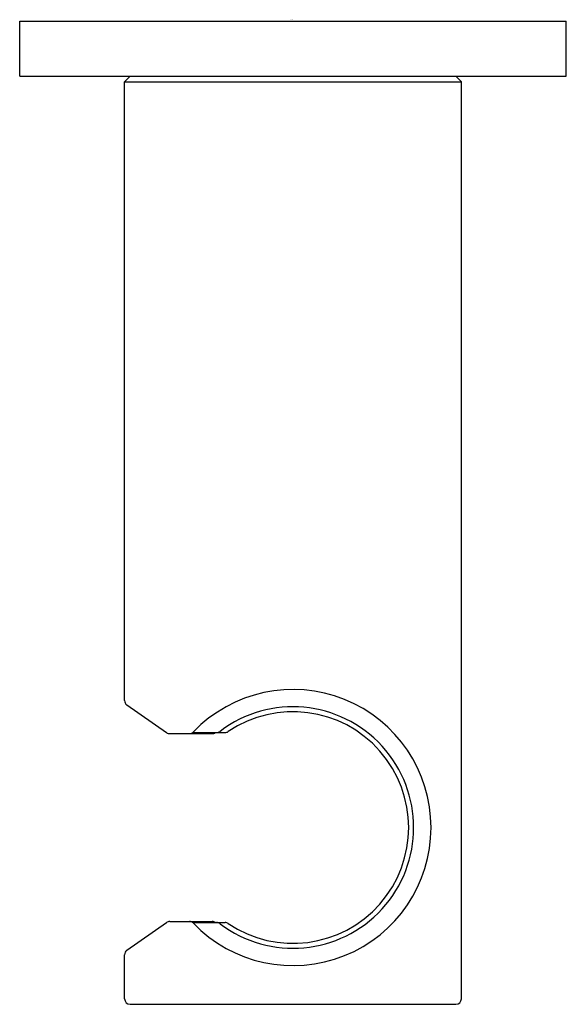
# Model space of a CAD drawing. Units: inches. Extents: x 7094.45 to 7096.4, y 186.93 to 190.44.
import ezdxf

# ---------------------------------------------------------------- set-up
doc = ezdxf.new("R2010")
doc.units = ezdxf.units.IN
doc.header["$LTSCALE"] = 0.64311
doc.header["$MEASUREMENT"] = 0
doc.layers.get('0').update_dxf_attribs({"color": 255, "linetype": 'CONTINUOUS'})
doc.layers.get('Defpoints').update_dxf_attribs({"linetype": 'CONTINUOUS'})
doc.styles.get("Standard").update_dxf_attribs({"font": 'txt', "width": 0.8})

msp = doc.modelspace()

# ---------------------------------------------------------------- linework, layer by layer
for p, q in [((7094.4529, 190.2384), (7094.4529, 190.4353)), ((7094.4529, 190.4353), (7096.4018, 190.4353)), ((7096.4018, 190.2384), (7096.4018, 190.4353)), ((7094.4529, 190.2384), (7096.4018, 190.2384)), ((7094.8466, 190.2384), (7094.8269, 190.2187)), ((7094.8269, 188.0144), (7094.8269, 190.2187)), ((7094.8269, 190.2187), (7096.0277, 190.2187)), ((7096.0081, 190.2384), (7096.0277, 190.2187)), ((7096.0277, 186.951), (7096.0277, 190.2187)), ((7094.8354, 187.9983), (7094.9765, 187.8995)), ((7094.9878, 187.8959), (7095.1392, 187.8959)), ((7095.0698, 187.8998), (7095.1855, 187.8998)), ((7094.8354, 187.1242), (7094.9765, 187.223)), ((7094.9878, 187.2266), (7095.1392, 187.2266)), ((7095.0698, 187.2227), (7095.1855, 187.2227)), ((7094.8269, 186.951), (7094.8269, 187.1081)), ((7094.8466, 186.9313), (7096.008, 186.9313))]:
    msp.add_line(p, q)
for centre, radius, start, end in [((7095.4273, 187.5613), 0.4921, 223.8138, 136.1862), ((7094.8466, 188.0144), 0.0197, 180, 235), ((7095.4273, 187.5613), 0.4302, 232.7853, 127.2147), ((7095.4273, 187.5613), 0.4126, 235.9816, 124.0184), ((7095.058, 187.9156), 0.0197, 270, 316.1862), ((7095.1552, 187.9195), 0.0197, 270, 307.2147), ((7095.1855, 187.9195), 0.0197, 270, 304.0184), ((7094.9878, 187.9156), 0.0197, 235, 270), ((7095.1392, 187.9156), 0.0197, 270, 306.8699), ((7094.9878, 187.2069), 0.0197, 90, 125), ((7095.058, 187.2069), 0.0197, 43.8138, 90), ((7095.1392, 187.2069), 0.0197, 53.1301, 90), ((7095.1552, 187.203), 0.0197, 52.7853, 90), ((7095.1855, 187.203), 0.0197, 55.9816, 90), ((7094.8466, 187.1081), 0.0197, 125, 180), ((7094.8466, 186.951), 0.0197, 180, 270), ((7096.008, 186.951), 0.0197, 270, 0)]:
    msp.add_arc(centre, radius, start, end)

# ---------------------------------------------------------------- texts
at = {"layer": 'Defpoints'}
for tag, p, s in [('TRADENAME', (7095.4165, 190.4375), ''), ('MODELNUMBER', (7095.4167, 190.4392), 'P33386-00'), ('PRODUCT', (7095.4167, 190.4359), 'WALL BRACKET')]:
    msp.add_attdef(tag, p, s, height=0.001, dxfattribs=at)

doc.saveas('drawing.dxf')
